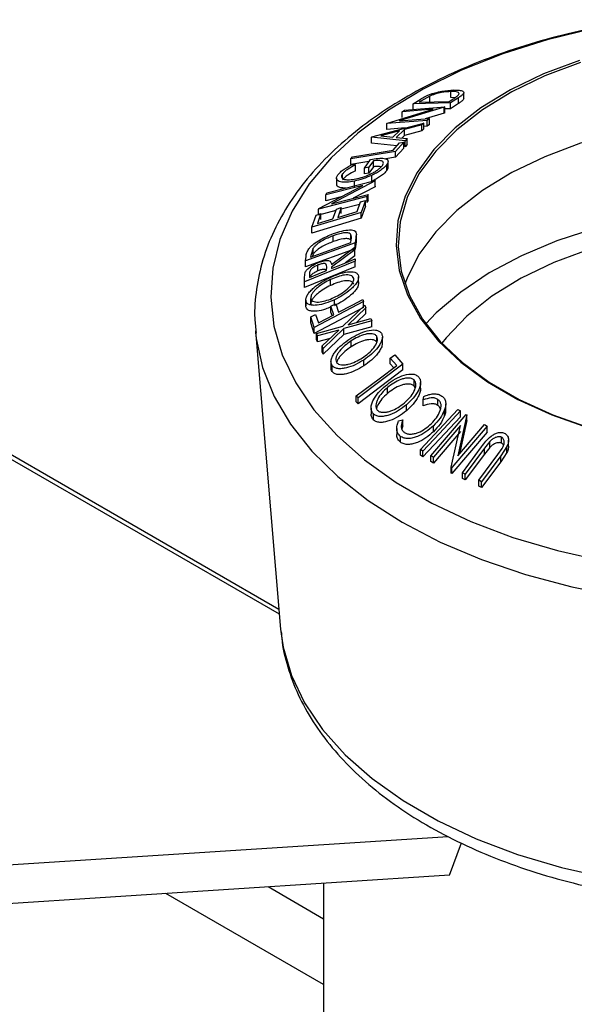
# Model space of a CAD drawing. Units: millimetres. Extents: x 5 to 292, y 5 to 205.
# Drawn here: x 249 to 251, y 166 to 169 of the extents above; entities that cross this region are included whole.
import ezdxf

# ---------------------------------------------------------------- set-up
doc = ezdxf.new("R2010")
doc.units = ezdxf.units.MM

msp = doc.modelspace()

# ---------------------------------------------------------------- linework, layer by layer
at = {"color": 7, "linetype": 'Continuous', "lineweight": 25}
for p, q in [((250.3264, 169.0991), (250.3264, 169.1195)), ((250.371, 169.0952), (250.371, 169.1156)), ((250.1958, 169.0768), (250.2138, 169.0884)), ((250.3248, 169.0802), (250.1958, 169.0768)), ((250.1958, 169.0564), (250.1958, 169.0768)), ((250.2228, 169.0865), (250.2166, 169.0825)), ((250.2166, 169.0825), (250.3209, 169.0853)), ((250.2533, 169.1038), (250.2228, 169.0865)), ((250.2533, 169.0833), (250.2533, 169.1038)), ((250.3209, 169.0853), (250.3309, 169.0918)), ((250.3524, 169.0981), (250.3248, 169.0802)), ((250.3248, 169.0598), (250.3248, 169.0802)), ((250.3524, 169.0777), (250.3248, 169.0598)), ((250.34, 169.0979), (250.3264, 169.0991)), ((250.3524, 169.0777), (250.3524, 169.0981)), ((250.1066, 169.0102), (250.2646, 169.0581)), ((250.3031, 169.065), (250.1469, 169.0178)), ((250.2646, 169.0581), (250.1579, 169.0498)), ((250.1579, 169.0498), (250.1655, 169.0556)), ((250.1579, 169.0294), (250.1579, 169.0498)), ((250.1655, 169.0556), (250.3049, 169.0663)), ((250.3031, 169.0446), (250.2378, 169.0249)), ((250.3049, 169.0663), (250.3031, 169.065)), ((250.3031, 169.0446), (250.3031, 169.065)), ((250.3049, 169.0459), (250.3031, 169.0446)), ((250.3049, 169.0459), (250.3049, 169.0663)), ((250.3248, 169.0598), (250.3049, 169.0593)), ((250.0531, 168.9627), (250.2331, 169.0105)), ((250.2443, 169.0197), (250.1049, 169.0089)), ((250.1049, 169.0089), (250.1066, 169.0102)), ((250.1049, 168.9885), (250.1049, 169.0089)), ((250.1469, 169.0178), (250.2523, 169.026)), ((250.2331, 169.0105), (250.2259, 169.0039)), ((250.2331, 168.9901), (250.2331, 169.0105)), ((250.2523, 169.026), (250.2443, 169.0197)), ((250.2443, 168.9992), (250.2443, 169.0197)), ((250.2523, 169.0056), (250.2523, 169.026)), ((250.1491, 168.9834), (250.0838, 168.9659)), ((250.1687, 168.9934), (250.1049, 168.9885)), ((250.126, 168.9616), (250.1491, 168.9834)), ((250.1664, 168.988), (250.1374, 168.9605)), ((250.2259, 169.0039), (250.1664, 168.988)), ((250.1664, 168.9676), (250.1664, 168.988)), ((250.2259, 168.9835), (250.1664, 168.9676)), ((250.2259, 168.9835), (250.2259, 169.0039)), ((250.2331, 168.9901), (250.2259, 168.9835)), ((250.2443, 168.9992), (250.2331, 168.9984)), ((250.2523, 169.0056), (250.2443, 168.9992)), ((249.7319, 167.3275), (246.907, 168.9582)), ((250.0515, 168.9612), (250.0531, 168.9627)), ((250.0515, 168.9408), (250.0515, 168.9612)), ((250.1681, 168.9491), (250.0515, 168.9612)), ((250.1395, 168.9317), (250.0515, 168.9408)), ((250.0838, 168.9659), (250.126, 168.9616)), ((250.1262, 168.9168), (250.1487, 168.942)), ((250.1637, 168.9445), (250.1353, 168.9125)), ((250.1374, 168.9605), (250.1756, 168.9565)), ((250.1487, 168.942), (250.1637, 168.9445)), ((250.1664, 168.9676), (250.1568, 168.9585)), ((250.1637, 168.9241), (250.1637, 168.9445)), ((250.1756, 168.9565), (250.1681, 168.9491)), ((250.1681, 168.9287), (250.1681, 168.9491)), ((250.1756, 168.9361), (250.1756, 168.9565)), ((250.1353, 168.9125), (249.9799, 168.887)), ((250.1637, 168.9241), (250.1353, 168.8921)), ((250.1353, 168.8921), (250.1353, 168.9125)), ((250.1756, 168.9361), (250.1681, 168.9287)), ((249.9799, 168.887), (249.9857, 168.8938)), ((249.9799, 168.8666), (249.9799, 168.887)), ((250.0431, 168.877), (249.9799, 168.8666)), ((250.0271, 168.8548), (250.0482, 168.8841)), ((250.0582, 168.8797), (250.0426, 168.858)), ((250.0582, 168.8593), (250.0582, 168.8797)), ((250.1353, 168.8921), (250.1012, 168.8865)), ((250.1092, 168.8576), (250.1092, 168.878)), ((249.9887, 168.8685), (249.9967, 168.8657)), ((249.9967, 168.8453), (249.9967, 168.8657)), ((250.0426, 168.858), (250.0271, 168.8548)), ((250.0271, 168.8344), (250.0271, 168.8548)), ((250.0426, 168.8376), (250.0271, 168.8344)), ((250.0582, 168.8593), (250.0426, 168.8376)), ((250.0426, 168.8376), (250.0426, 168.858)), ((250.1045, 168.8462), (250.1045, 168.8666)), ((249.8968, 168.7688), (250.0648, 168.8121)), ((250.064, 168.8105), (249.9134, 168.7308)), ((249.9308, 168.8193), (249.9308, 168.7989)), ((249.9514, 168.8195), (249.9514, 168.8344)), ((249.9928, 168.7892), (249.9928, 168.8096)), ((250.0528, 168.8091), (250.0528, 168.8295)), ((250.0648, 168.8121), (250.064, 168.8105)), ((250.064, 168.7901), (250.064, 168.8105)), ((250.0648, 168.7916), (250.0648, 168.8121)), ((249.8694, 168.7143), (250.0219, 168.795)), ((250.0219, 168.795), (249.8933, 168.7619)), ((249.8933, 168.7619), (249.8968, 168.7688)), ((250.064, 168.7901), (249.9886, 168.7502)), ((250.0648, 168.7916), (250.064, 168.7901)), ((250.0366, 168.756), (249.8686, 168.7127)), ((249.8933, 168.7415), (249.8933, 168.7619)), ((249.9468, 168.7553), (249.8933, 168.7415)), ((249.9134, 168.7308), (250.0403, 168.7635)), ((250.0019, 168.7039), (250.014, 168.7381)), ((250.014, 168.7381), (250.0308, 168.7431)), ((250.0308, 168.7431), (250.0161, 168.7015)), ((250.0308, 168.7227), (250.0308, 168.7431)), ((250.0403, 168.7635), (250.0366, 168.756)), ((250.0366, 168.7356), (250.0366, 168.756)), ((250.0403, 168.7431), (250.0366, 168.7356)), ((250.0403, 168.7431), (250.0403, 168.7635)), ((250.0161, 168.7015), (249.8455, 168.6504)), ((249.8686, 168.7127), (249.8694, 168.7143)), ((249.8686, 168.6949), (249.8686, 168.7127)), ((249.9284, 168.7077), (249.8686, 168.6923)), ((249.9182, 168.6789), (249.9303, 168.713)), ((249.9303, 168.713), (249.947, 168.718)), ((249.947, 168.718), (249.9349, 168.6839)), ((250.0107, 168.7289), (249.947, 168.7125)), ((249.947, 168.6976), (249.947, 168.718)), ((250.0308, 168.7227), (250.0161, 168.6811)), ((250.0161, 168.6811), (250.0161, 168.7015)), ((249.8455, 168.6504), (249.8603, 168.6923)), ((250.0161, 168.6811), (249.8455, 168.63)), ((249.8603, 168.6923), (249.8771, 168.6974)), ((249.8771, 168.6974), (249.8649, 168.6629)), ((249.8771, 168.677), (249.8771, 168.6974)), ((249.8455, 168.63), (249.8455, 168.6504)), ((249.9198, 168.6004), (249.9198, 168.6208)), ((249.9804, 168.6055), (249.9804, 168.6259)), ((249.9806, 168.5975), (249.9818, 168.6062)), ((249.9992, 168.62), (249.9958, 168.5961)), ((249.9992, 168.5996), (249.9958, 168.5757)), ((249.9992, 168.5996), (249.9992, 168.62)), ((249.9993, 168.6045), (249.9992, 168.5996)), ((249.9996, 168.6045), (249.9996, 168.6249)), ((249.9958, 168.5961), (249.8232, 168.5337)), ((249.9958, 168.5757), (249.8232, 168.5133)), ((249.841, 168.547), (249.9806, 168.5975)), ((249.85, 168.5772), (249.8417, 168.5523)), ((249.85, 168.5567), (249.85, 168.5772)), ((249.9136, 168.5208), (249.9946, 168.5807)), ((249.9946, 168.5716), (249.9137, 168.5116)), ((249.9946, 168.5807), (249.9946, 168.5716)), ((249.9946, 168.5512), (249.9946, 168.5716)), ((249.9958, 168.5757), (249.9958, 168.5961)), ((249.995, 168.5331), (249.8203, 168.4614)), ((249.8232, 168.5337), (249.8254, 168.5493)), ((249.8232, 168.5133), (249.8232, 168.5337)), ((249.8417, 168.5523), (249.841, 168.547)), ((249.85, 168.5567), (249.8475, 168.5494)), ((249.9946, 168.5512), (249.9623, 168.5273)), ((249.9949, 168.5406), (249.995, 168.5331)), ((249.995, 168.5127), (249.995, 168.5331)), ((249.995, 168.5127), (249.8203, 168.441)), ((249.8664, 168.499), (249.8664, 168.5194)), ((249.8967, 168.5003), (249.8969, 168.5134)), ((249.9137, 168.5116), (249.9137, 168.5073)), ((249.8202, 168.4764), (249.8225, 168.4942)), ((249.8203, 168.4614), (249.8202, 168.4764)), ((249.8202, 168.456), (249.8202, 168.4764)), ((249.8373, 168.4892), (249.8374, 168.476)), ((249.9104, 168.4487), (249.9104, 168.4691)), ((250.0073, 168.4576), (250.0073, 168.478)), ((249.8203, 168.441), (249.8202, 168.456)), ((249.8203, 168.441), (249.8203, 168.4614)), ((249.8246, 168.3981), (249.8246, 168.3777)), ((249.8247, 168.3745), (249.8247, 168.3949)), ((249.8417, 168.3828), (249.8417, 168.4032)), ((249.9235, 168.3826), (249.9235, 168.3989)), ((250.0216, 168.3999), (250.024, 168.3926)), ((250.024, 168.3926), (249.8537, 168.3031)), ((250.024, 168.3722), (249.8537, 168.2827)), ((249.9117, 168.3764), (249.9285, 168.3852)), ((249.9213, 168.3472), (249.9117, 168.3764)), ((249.9117, 168.356), (249.9117, 168.3764)), ((249.9285, 168.3852), (249.9381, 168.356)), ((249.9527, 168.3078), (250.0287, 168.3799)), ((250.0325, 168.3716), (249.9706, 168.3128)), ((250.024, 168.3722), (250.024, 168.3926)), ((250.0287, 168.3799), (250.0325, 168.3716)), ((250.0325, 168.3512), (250.0325, 168.3716)), ((249.8416, 168.3396), (249.8584, 168.3484)), ((249.8537, 168.3031), (249.8416, 168.3396)), ((249.8416, 168.3192), (249.8416, 168.3396)), ((249.8584, 168.3484), (249.868, 168.3192)), ((249.868, 168.3192), (249.9213, 168.3472)), ((249.9156, 168.3442), (249.9117, 168.356)), ((249.9706, 168.3128), (250.0496, 168.3343)), ((250.0325, 168.3512), (250.0007, 168.321)), ((250.0496, 168.3343), (250.0534, 168.3257)), ((250.2759, 168.3536), (250.2395, 168.3157)), ((249.6503, 168.2919), (249.7376, 167.2597)), ((249.6503, 168.2919), (249.6509, 168.2859)), ((249.8537, 168.2827), (249.8416, 168.3192)), ((249.8537, 168.2827), (249.8537, 168.3031)), ((249.8616, 168.2823), (249.9527, 168.3078)), ((249.9387, 168.2944), (249.8654, 168.2741)), ((249.8812, 168.2396), (249.9387, 168.2944)), ((249.9565, 168.2993), (249.885, 168.231)), ((250.0534, 168.3257), (249.9565, 168.2993)), ((250.0534, 168.3053), (249.9565, 168.2789)), ((249.9565, 168.2789), (249.9565, 168.2993)), ((250.0534, 168.3053), (250.0534, 168.3257)), ((249.8654, 168.2741), (249.8616, 168.2823)), ((249.8616, 168.2618), (249.8616, 168.2823)), ((249.8654, 168.2537), (249.8616, 168.2618)), ((249.8654, 168.2537), (249.8654, 168.2741)), ((249.9085, 168.2656), (249.8654, 168.2537)), ((249.9565, 168.2789), (249.885, 168.2106)), ((250.0704, 168.2523), (250.0704, 168.2727)), ((250.0895, 168.2494), (250.0895, 168.2698)), ((249.885, 168.231), (249.8812, 168.2396)), ((249.8812, 168.2192), (249.8812, 168.2396)), ((249.885, 168.2106), (249.885, 168.231)), ((249.9815, 168.2364), (249.9815, 168.2568)), ((249.885, 168.2106), (249.8812, 168.2192)), ((250.0248, 168.1701), (250.0248, 168.1905)), ((250.1169, 168.1974), (250.1319, 168.2087)), ((250.1394, 168.1722), (250.1169, 168.1974)), ((250.1169, 168.177), (250.1169, 168.1974)), ((250.1319, 168.2087), (250.1603, 168.1768)), ((249.9116, 168.1854), (249.9116, 168.165)), ((249.9152, 168.1513), (249.9152, 168.1717)), ((250.1603, 168.1768), (250.0052, 168.0597)), ((250.1603, 168.1564), (250.0052, 168.0393)), ((250.1286, 168.164), (250.1169, 168.177)), ((250.1603, 168.1564), (250.1603, 168.1768)), ((250.199, 168.1013), (250.199, 168.1218)), ((250.1069, 168.0747), (250.1069, 168.0951)), ((250.2029, 168.0952), (250.199, 168.1013)), ((250.2216, 168.0928), (250.2216, 168.1132)), ((250.0052, 168.0597), (249.9993, 168.0664)), ((249.9993, 168.046), (249.9993, 168.0664)), ((250.0052, 168.0393), (250.0052, 168.0597)), ((250.231, 168.0524), (250.2328, 168.0648)), ((250.2817, 168.0335), (250.2817, 168.0539)), ((250.0052, 168.0393), (249.9993, 168.046)), ((250.0503, 168.0242), (250.0503, 168.0038)), ((250.1726, 168.015), (250.1726, 168.0355)), ((250.2209, 167.8814), (250.3503, 168.0199)), ((250.231, 168.032), (250.231, 168.0524)), ((250.3087, 168.0186), (250.3087, 168.039)), ((250.3503, 168.0199), (250.359, 168.0144)), ((250.0591, 167.9828), (250.0591, 168.0032)), ((250.2574, 167.8596), (250.3791, 168.0024)), ((250.3045, 167.9978), (250.3045, 168.0182)), ((250.3812, 168.0013), (250.35, 167.8591)), ((250.359, 167.9939), (250.359, 168.0144)), ((250.3791, 168.0024), (250.3812, 168.0013)), ((250.3812, 167.9809), (250.3812, 168.0013)), ((250.1389, 167.9532), (250.1389, 167.9328)), ((250.1455, 167.9797), (250.1601, 167.9833)), ((250.1601, 167.9629), (250.1568, 167.9527)), ((250.1601, 167.9629), (250.1601, 167.9833)), ((250.2661, 167.9427), (250.2661, 167.9631)), ((250.3597, 167.964), (250.2665, 167.8546)), ((250.3278, 167.8199), (250.3597, 167.964)), ((250.4515, 167.9616), (250.3298, 167.8187)), ((250.35, 167.8591), (250.442, 167.9671)), ((250.3812, 167.9809), (250.356, 167.8662)), ((250.442, 167.9671), (250.4515, 167.9616)), ((250.4515, 167.9412), (250.4515, 167.9616)), ((250.152, 167.906), (250.152, 167.9264)), ((250.3597, 167.9436), (250.2665, 167.8342)), ((250.4515, 167.9412), (250.3298, 167.7983)), ((250.501, 167.9031), (250.501, 167.9235)), ((250.3662, 167.8008), (250.4324, 167.8903)), ((250.4425, 167.8857), (250.3762, 167.7962)), ((250.4606, 167.9084), (250.4425, 167.8857)), ((250.4606, 167.888), (250.4425, 167.8653)), ((250.4425, 167.8653), (250.4425, 167.8857)), ((250.4606, 167.888), (250.4606, 167.9084)), ((250.4888, 167.8638), (250.5031, 167.8839)), ((250.5201, 167.8911), (250.4989, 167.859)), ((250.5201, 167.8707), (250.5201, 167.8911)), ((250.5259, 167.8927), (250.5259, 167.9131)), ((250.2295, 167.8758), (250.2209, 167.8814)), ((250.2209, 167.861), (250.2209, 167.8814)), ((250.2295, 167.8554), (250.2209, 167.861)), ((250.2295, 167.8554), (250.2295, 167.8758)), ((250.2665, 167.8546), (250.2574, 167.8596)), ((250.2574, 167.8392), (250.2574, 167.8596)), ((250.2665, 167.8342), (250.2665, 167.8546)), ((250.4425, 167.8653), (250.3762, 167.7758)), ((250.4226, 167.7744), (250.4888, 167.8638)), ((250.4989, 167.859), (250.4326, 167.7695)), ((250.5201, 167.8707), (250.4989, 167.8385)), ((250.4989, 167.8385), (250.4989, 167.859)), ((250.2665, 167.8342), (250.2574, 167.8392)), ((250.3298, 167.8187), (250.3278, 167.8199)), ((250.3278, 167.7995), (250.3278, 167.8199)), ((250.3298, 167.7983), (250.3298, 167.8187)), ((250.4989, 167.8385), (250.4326, 167.7491)), ((250.3298, 167.7983), (250.3278, 167.7995)), ((250.3762, 167.7962), (250.3662, 167.8008)), ((250.3662, 167.7804), (250.3662, 167.8008)), ((250.3762, 167.7758), (250.3762, 167.7962)), ((250.3762, 167.7758), (250.3662, 167.7804)), ((250.4326, 167.7695), (250.4226, 167.7744)), ((250.4226, 167.7539), (250.4226, 167.7744)), ((250.4326, 167.7491), (250.4226, 167.7539)), ((250.4326, 167.7491), (250.4326, 167.7695)), ((249.7376, 167.2597), (249.7384, 167.2514)), ((250.3167, 166.5412), (248.7112, 166.4372)), ((250.3213, 166.4081), (250.3633, 166.5196)), ((250.3213, 166.4081), (248.6596, 166.3004)), ((249.8862, 166.3799), (249.8862, 164.8941))]:
    msp.add_line(p, q, dxfattribs=at)
at = {"color": 8, "linetype": 'Continuous', "lineweight": 25}
for p, q in [((249.7333, 167.3111), (246.8457, 168.9781)), ((249.8862, 166.2565), (249.694, 166.3674)), ((249.8862, 166.0298), (249.341, 166.3445))]:
    msp.add_line(p, q, dxfattribs=at)
at = {"color": 8, "linetype": 'Continuous', "lineweight": 25, "flags": 128}
for points in [[(250.8194, 169.3374), (250.659, 169.2985), (250.5063, 169.2502), (250.3631, 169.1931), (250.2308, 169.1279), (250.1108, 169.0551), (250.0044, 168.9756), (249.9128, 168.8902), (249.8368, 168.7998), (249.7774, 168.7053), (249.7351, 168.6079), (249.7103, 168.5084), (249.7034, 168.4081), (249.7144, 168.3078), (249.7433, 168.2087), (249.7896, 168.1119), (249.8529, 168.0183), (249.9326, 167.9289), (250.0277, 167.8448), (250.1373, 167.7668), (250.2603, 167.6957), (250.3952, 167.6322), (250.5408, 167.5771), (250.6953, 167.531), (250.8573, 167.4942)], [(249.6509, 168.2859), (249.6532, 168.2655), (249.6753, 168.1642), (249.7151, 168.0648), (249.7722, 167.9682), (249.8458, 167.8754), (249.9354, 167.7874), (250.0399, 167.705), (250.1583, 167.6292), (250.2893, 167.5607), (250.4317, 167.5002), (250.584, 167.4484), (250.7446, 167.4057), (250.9119, 167.3725)], [(249.7384, 167.2514), (249.7466, 167.1966), (249.7749, 167.0995), (249.8203, 167.0045), (249.8824, 166.9127), (249.9605, 166.8251), (250.0538, 166.7425), (250.1614, 166.666), (250.282, 166.5962), (250.4143, 166.534), (250.5571, 166.48), (250.7087, 166.4347), (250.8676, 166.3987)]]:
    msp.add_lwpolyline(points, dxfattribs=at)
at = {"color": 7, "linetype": 'Continuous', "lineweight": 25, "flags": 128}
for points in [[(250.7715, 169.2272), (250.6467, 169.1803), (250.5323, 169.1252), (250.4301, 169.0626), (250.3413, 168.9936), (250.2673, 168.9189), (250.2092, 168.8398), (250.1677, 168.7572), (250.1433, 168.6724), (250.1366, 168.5865), (250.1474, 168.5007), (250.1758, 168.4163), (250.2213, 168.3344), (250.2832, 168.2562), (250.3607, 168.1827), (250.4527, 168.1151), (250.558, 168.0543), (250.6749, 168.001), (250.802, 167.9561)], [(250.7751, 169.2199), (250.651, 169.1733), (250.5373, 169.1185), (250.4356, 169.0563), (250.3474, 168.9876), (250.2738, 168.9134), (250.216, 168.8347), (250.1747, 168.7526), (250.1505, 168.6683), (250.1438, 168.5829), (250.1546, 168.4976), (250.1828, 168.4137), (250.228, 168.3322), (250.2896, 168.2545), (250.3667, 168.1815), (250.4582, 168.1142), (250.5628, 168.0537), (250.6791, 168.0008), (250.8054, 167.9561)], [(252.2784, 168.8234), (252.1678, 168.8802), (252.0463, 168.9291), (251.9156, 168.9693), (251.7776, 169.0004), (251.6342, 169.0218), (251.4875, 169.0332), (251.3394, 169.0346), (251.192, 169.0258), (251.0476, 169.007), (250.9079, 168.9785), (250.7751, 168.9407), (250.651, 168.8941), (250.5373, 168.8393), (250.4356, 168.7771), (250.3474, 168.7085), (250.2738, 168.6343), (250.216, 168.5555), (250.1747, 168.4734), (250.1673, 168.4532)], [(249.9857, 168.8938), (250.0644, 168.9067), (250.1262, 168.9168)], [(249.9349, 168.6839), (249.9724, 168.6951), (250.0019, 168.7039)], [(252.5478, 168.3157), (252.5274, 168.3376), (252.4459, 168.4111), (252.3501, 168.4787), (252.2414, 168.5393), (252.1213, 168.5923), (251.9913, 168.6368), (251.8532, 168.6724), (251.709, 168.6984), (251.5604, 168.7147), (251.4096, 168.7208), (251.2586, 168.7168), (251.1094, 168.7027), (250.9641, 168.6787), (250.8245, 168.6451), (250.6927, 168.6024), (250.5703, 168.5511), (250.4591, 168.492), (250.3605, 168.4259), (250.2759, 168.3536)], [(249.8649, 168.6629), (249.8948, 168.6718), (249.9182, 168.6789)], [(252.4925, 168.2488), (252.4578, 168.2906), (252.3815, 168.3637), (252.2903, 168.4308), (252.1855, 168.4909), (252.0687, 168.5431), (251.9417, 168.5867), (251.8063, 168.6209), (251.6647, 168.6452), (251.519, 168.6593), (251.3714, 168.663), (251.2242, 168.6562), (251.0795, 168.639), (250.9395, 168.6116), (250.8065, 168.5745), (250.6823, 168.5283), (250.5689, 168.4736), (250.4681, 168.4113), (250.3812, 168.3423), (250.3097, 168.2676), (250.2949, 168.2488)], [(249.9137, 168.5073), (249.9592, 168.526), (249.9949, 168.5406)], [(249.8374, 168.476), (249.8706, 168.4896), (249.8967, 168.5003)], [(249.9381, 168.356), (249.9849, 168.3806), (250.0216, 168.3999)], [(249.9993, 168.0664), (250.0778, 168.1256), (250.1394, 168.1722)], [(250.359, 168.0144), (250.2865, 167.9368), (250.2295, 167.8758)], [(250.359, 167.9939), (250.2865, 167.9164), (250.2295, 167.8554)]]:
    msp.add_lwpolyline(points, dxfattribs=at)
at = {"color": 7, "linetype": 'Continuous', "lineweight": 25}
for points, knots in [([(250.9869, 169.3681), (250.9341, 169.3598), (250.8278, 169.3429), (250.674, 169.3063), (250.5254, 169.2614), (250.3846, 169.208), (250.2525, 169.1467), (250.1306, 169.0776), (250.02, 169.0015), (249.9218, 168.9187), (249.8371, 168.83), (249.767, 168.7363), (249.7124, 168.6386), (249.6736, 168.5381), (249.6521, 168.4363), (249.645, 168.3515), (249.651, 168.3016), (249.6529, 168.2854)], [0, 0, 0, 0, 0.068501, 0.138088, 0.207763, 0.277545, 0.347447, 0.417469, 0.487588, 0.557722, 0.627715, 0.69735, 0.766364, 0.834532, 0.901776, 0.96825, 1, 1, 1, 1]), ([(250.2467, 169.1066), (250.2508, 169.1082), (250.259, 169.1113), (250.2756, 169.1165), (250.3038, 169.123), (250.3225, 169.1241), (250.335, 169.1249)], [0, 0, 0, 0, 0.125118, 0.249897, 0.500276, 1, 1, 1, 1]), ([(250.3264, 169.1195), (250.3161, 169.1189), (250.3006, 169.1179), (250.2772, 169.1123), (250.2633, 169.1079), (250.2567, 169.1051), (250.2533, 169.1038)], [0, 0, 0, 0, 0.4989354, 0.7489191, 0.8746962, 1, 1, 1, 1]), ([(250.3526, 169.1077), (250.3533, 169.1089), (250.3548, 169.1113), (250.3543, 169.1149), (250.3478, 169.1193), (250.3349, 169.1194), (250.3264, 169.1195)], [0, 0, 0, 0, 0.126004, 0.251732, 0.501557, 1, 1, 1, 1]), ([(250.335, 169.1249), (250.3419, 169.1248), (250.3557, 169.1248), (250.3673, 169.1216), (250.3716, 169.117), (250.3704, 169.1119), (250.363, 169.1052), (250.3559, 169.1005), (250.3524, 169.0981)], [0, 0, 0, 0, 0.250047, 0.498559, 0.624544, 0.748897, 0.873522, 1, 1, 1, 1]), ([(250.2138, 169.0884), (250.2186, 169.0916), (250.2284, 169.0978), (250.2406, 169.1037), (250.2467, 169.1066)], [0, 0, 0, 0, 0.502248, 1, 1, 1, 1]), ([(250.3309, 169.0918), (250.3352, 169.0946), (250.3437, 169.1), (250.3496, 169.1051), (250.3526, 169.1077)], [0, 0, 0, 0, 0.501971, 1, 1, 1, 1]), ([(250.3707, 169.0953), (250.3705, 169.094), (250.3701, 169.091), (250.3629, 169.0847), (250.3559, 169.08), (250.3524, 169.0777)], [0, 0, 0, 0, 0.2842, 0.642765, 1, 1, 1, 1]), ([(250.0482, 168.8841), (250.0571, 168.8857), (250.0747, 168.8888), (250.0934, 168.889), (250.1043, 168.8861), (250.1093, 168.8818), (250.1094, 168.8751), (250.1062, 168.8694), (250.1045, 168.8666)], [0, 0, 0, 0, 0.250776, 0.499197, 0.624517, 0.749551, 0.874333, 1, 1, 1, 1]), ([(250.0894, 168.8636), (250.0905, 168.8655), (250.0928, 168.8693), (250.0931, 168.8739), (250.0909, 168.8773), (250.0853, 168.8803), (250.0747, 168.8817), (250.0637, 168.8804), (250.0582, 168.8797)], [0, 0, 0, 0, 0.125329, 0.250171, 0.375225, 0.500499, 0.74969, 1, 1, 1, 1]), ([(249.9354, 168.8309), (249.9381, 168.8342), (249.9436, 168.8409), (249.9615, 168.8545), (249.9778, 168.8629), (249.9887, 168.8685)], [0, 0, 0, 0, 0.2503, 0.500361, 1, 1, 1, 1]), ([(249.9967, 168.8657), (249.9877, 168.861), (249.9741, 168.854), (249.9589, 168.8428), (249.9539, 168.8372), (249.9514, 168.8344)], [0, 0, 0, 0, 0.498613, 0.749836, 1, 1, 1, 1]), ([(249.9967, 168.8453), (249.9876, 168.8406), (249.974, 168.8336), (249.9589, 168.8223), (249.9539, 168.8167), (249.9514, 168.814)], [0, 0, 0, 0, 0.501302, 0.751503, 1, 1, 1, 1]), ([(249.9975, 168.817), (250.0056, 168.819), (250.0218, 168.823), (250.0436, 168.8316), (250.0605, 168.8403), (250.0723, 168.8477), (250.0827, 168.8558), (250.0871, 168.861), (250.0894, 168.8636)], [0, 0, 0, 0, 0.250498, 0.498914, 0.624717, 0.750579, 0.87518, 1, 1, 1, 1]), ([(250.1045, 168.8666), (250.1019, 168.8633), (250.0967, 168.8568), (250.0838, 168.8466), (250.0688, 168.8373), (250.0581, 168.8321), (250.0528, 168.8295)], [0, 0, 0, 0, 0.250377, 0.499984, 0.749428, 1, 1, 1, 1]), ([(250.1045, 168.8462), (250.1019, 168.8429), (250.0967, 168.8364), (250.0838, 168.8262), (250.0688, 168.8169), (250.0581, 168.8117), (250.0528, 168.8091)], [0, 0, 0, 0, 0.2503771, 0.4999842, 0.7494278, 1, 1, 1, 1]), ([(250.0852, 168.8591), (250.0818, 168.8599), (250.0744, 168.8614), (250.0638, 168.86), (250.0582, 168.8593)], [0, 0, 0, 0, 0.473096, 1, 1, 1, 1]), ([(250.1085, 168.8576), (250.1087, 168.8566), (250.1091, 168.8534), (250.1063, 168.8491), (250.1045, 168.8462)], [0, 0, 0, 0, 0.331554, 1, 1, 1, 1]), ([(249.9928, 168.8096), (249.9836, 168.808), (249.9653, 168.805), (249.9466, 168.806), (249.9359, 168.8099), (249.9309, 168.8148), (249.9303, 168.822), (249.9337, 168.8279), (249.9354, 168.8309)], [0, 0, 0, 0, 0.250134, 0.49824, 0.623668, 0.749164, 0.874339, 1, 1, 1, 1]), ([(249.9514, 168.8344), (249.9501, 168.832), (249.9476, 168.8273), (249.9486, 168.8219), (249.9523, 168.8178), (249.9606, 168.8144), (249.9755, 168.8134), (249.9902, 168.8158), (249.9975, 168.817)], [0, 0, 0, 0, 0.1242, 0.248644, 0.374962, 0.501187, 0.749476, 1, 1, 1, 1]), ([(250.0528, 168.8295), (250.0424, 168.8251), (250.0217, 168.8163), (250.0024, 168.8118), (249.9928, 168.8096)], [0, 0, 0, 0, 0.499678, 1, 1, 1, 1]), ([(249.9626, 168.7857), (249.956, 168.7857), (249.9455, 168.7857), (249.936, 168.7896), (249.9312, 168.7936), (249.9313, 168.7975), (249.9314, 168.7989)], [0, 0, 0, 0, 0.393998, 0.629017, 0.864176, 1, 1, 1, 1]), ([(249.9207, 168.628), (249.9304, 168.6313), (249.9498, 168.6377), (249.9726, 168.6412), (249.988, 168.6404), (249.9967, 168.6368), (249.9999, 168.6293), (249.9995, 168.6231), (249.9992, 168.62)], [0, 0, 0, 0, 0.250441, 0.499241, 0.625495, 0.74979, 0.873895, 1, 1, 1, 1]), ([(249.8351, 168.5758), (249.8375, 168.5786), (249.8425, 168.5844), (249.8552, 168.5952), (249.8811, 168.6123), (249.9049, 168.6218), (249.9207, 168.628)], [0, 0, 0, 0, 0.125175, 0.249828, 0.500684, 1, 1, 1, 1]), ([(249.9198, 168.6208), (249.9068, 168.6156), (249.8871, 168.6078), (249.8659, 168.5935), (249.8557, 168.5843), (249.8519, 168.5795), (249.85, 168.5772)], [0, 0, 0, 0, 0.49892, 0.748921, 0.874702, 1, 1, 1, 1]), ([(249.9198, 168.6004), (249.9068, 168.5952), (249.8871, 168.5874), (249.8659, 168.573), (249.8557, 168.5639), (249.8519, 168.5591), (249.85, 168.5567)], [0, 0, 0, 0, 0.49892, 0.748921, 0.874702, 1, 1, 1, 1]), ([(249.9804, 168.6259), (249.9791, 168.627), (249.9765, 168.6293), (249.9683, 168.6313), (249.9501, 168.6306), (249.9319, 168.6247), (249.9198, 168.6208)], [0, 0, 0, 0, 0.125301, 0.250449, 0.500437, 1, 1, 1, 1]), ([(249.9804, 168.6055), (249.9791, 168.6066), (249.9765, 168.6088), (249.9683, 168.6109), (249.9501, 168.6102), (249.9319, 168.6043), (249.9198, 168.6004)], [0, 0, 0, 0, 0.1253009, 0.2504487, 0.5004365, 1, 1, 1, 1]), ([(249.9818, 168.6062), (249.9823, 168.6098), (249.9834, 168.6171), (249.9814, 168.623), (249.9804, 168.6259)], [0, 0, 0, 0, 0.501716, 1, 1, 1, 1]), ([(249.8254, 168.5493), (249.826, 168.5535), (249.8272, 168.5619), (249.8325, 168.5711), (249.8351, 168.5758)], [0, 0, 0, 0, 0.5020441, 1, 1, 1, 1]), ([(249.8664, 168.5271), (249.8723, 168.5292), (249.8839, 168.5336), (249.8979, 168.5358), (249.9063, 168.5341), (249.9121, 168.5298), (249.913, 168.5244), (249.9136, 168.5208)], [0, 0, 0, 0, 0.251126, 0.499016, 0.622806, 0.746829, 1, 1, 1, 1]), ([(249.8225, 168.4942), (249.8234, 168.4959), (249.8251, 168.4992), (249.831, 168.5059), (249.8404, 168.5136), (249.8532, 168.5213), (249.862, 168.5251), (249.8664, 168.5271)], [0, 0, 0, 0, 0.125061, 0.249972, 0.499735, 0.749521, 1, 1, 1, 1]), ([(249.8664, 168.5194), (249.8625, 168.5176), (249.8566, 168.5149), (249.8493, 168.5101), (249.8442, 168.5061), (249.8401, 168.5016), (249.8374, 168.4956), (249.8373, 168.4918), (249.8373, 168.4892)], [0, 0, 0, 0, 0.248806, 0.373847, 0.499091, 0.624209, 0.749169, 1, 1, 1, 1]), ([(249.8664, 168.499), (249.8625, 168.4972), (249.8566, 168.4945), (249.8493, 168.4897), (249.8442, 168.4857), (249.8402, 168.4812), (249.8384, 168.4779), (249.8383, 168.4765), (249.8382, 168.4763)], [0, 0, 0, 0, 0.325983, 0.489809, 0.653902, 0.81783, 0.981551, 1, 1, 1, 1]), ([(249.8969, 168.5134), (249.8967, 168.5159), (249.8965, 168.5198), (249.8935, 168.5235), (249.8894, 168.5246), (249.8842, 168.5244), (249.8766, 168.5231), (249.8705, 168.5209), (249.8664, 168.5194)], [0, 0, 0, 0, 0.250721, 0.375968, 0.500965, 0.620152, 0.750135, 1, 1, 1, 1]), ([(249.8956, 168.4999), (249.8956, 168.5), (249.8953, 168.5013), (249.8934, 168.503), (249.8894, 168.5042), (249.8842, 168.504), (249.8766, 168.5027), (249.8705, 168.5005), (249.8664, 168.499)], [0, 0, 0, 0, 0.0132165, 0.178164, 0.3427819, 0.4997484, 0.6709337, 1, 1, 1, 1]), ([(249.9091, 168.4765), (249.9192, 168.4808), (249.9394, 168.4894), (249.969, 168.4963), (249.9915, 168.4965), (250.0037, 168.4899), (250.006, 168.484), (250.0072, 168.481)], [0, 0, 0, 0, 0.250519, 0.498972, 0.749069, 0.874266, 1, 1, 1, 1]), ([(249.8247, 168.3949), (249.8247, 168.3984), (249.8247, 168.4054), (249.8304, 168.4176), (249.8401, 168.4295), (249.8558, 168.4444), (249.879, 168.4612), (249.899, 168.4714), (249.9091, 168.4765)], [0, 0, 0, 0, 0.125267, 0.249664, 0.374897, 0.500612, 0.749184, 1, 1, 1, 1]), ([(249.9104, 168.4691), (249.9024, 168.465), (249.8863, 168.4568), (249.8675, 168.4434), (249.8549, 168.4313), (249.8474, 168.4217), (249.842, 168.4119), (249.8418, 168.4061), (249.8417, 168.4032)], [0, 0, 0, 0, 0.2499794, 0.4991031, 0.6244437, 0.7495785, 0.8750422, 1, 1, 1, 1]), ([(249.9903, 168.4729), (249.9893, 168.4753), (249.9872, 168.48), (249.9795, 168.4838), (249.9699, 168.4854), (249.9552, 168.4846), (249.9349, 168.4796), (249.9186, 168.4726), (249.9104, 168.4691)], [0, 0, 0, 0, 0.126073, 0.251721, 0.376531, 0.502073, 0.751541, 1, 1, 1, 1]), ([(249.9903, 168.4525), (249.9893, 168.4548), (249.9872, 168.4596), (249.9795, 168.4634), (249.9699, 168.465), (249.9552, 168.4642), (249.9349, 168.4592), (249.9186, 168.4522), (249.9104, 168.4487)], [0, 0, 0, 0, 0.126073, 0.251721, 0.376531, 0.502073, 0.751541, 1, 1, 1, 1]), ([(249.9221, 168.4068), (249.9302, 168.4109), (249.9462, 168.4191), (249.9682, 168.4353), (249.9835, 168.4511), (249.9902, 168.4643), (249.9903, 168.47), (249.9903, 168.4729)], [0, 0, 0, 0, 0.250712, 0.499895, 0.749666, 0.874756, 1, 1, 1, 1]), ([(250.0072, 168.481), (250.0072, 168.4775), (250.0071, 168.4705), (250.0012, 168.4582), (249.9916, 168.4462), (249.9761, 168.4312), (249.9533, 168.4142), (249.9335, 168.404), (249.9235, 168.3989)], [0, 0, 0, 0, 0.125312, 0.2499848, 0.375356, 0.5008378, 0.7492752, 1, 1, 1, 1]), ([(249.9104, 168.4487), (249.9024, 168.4446), (249.8863, 168.4364), (249.8675, 168.423), (249.8549, 168.4109), (249.8474, 168.4013), (249.842, 168.3915), (249.8418, 168.3857), (249.8417, 168.3828)], [0, 0, 0, 0, 0.2499794, 0.4991031, 0.6244437, 0.7495785, 0.8750422, 1, 1, 1, 1]), ([(250.0072, 168.4606), (250.0072, 168.4571), (250.0071, 168.4501), (250.0012, 168.4378), (249.9915, 168.4258), (249.976, 168.4107), (249.9532, 168.3937), (249.9334, 168.3836), (249.9235, 168.3785)], [0, 0, 0, 0, 0.125328, 0.250177, 0.37546, 0.501042, 0.750889, 1, 1, 1, 1]), ([(249.9235, 168.3989), (249.9134, 168.3946), (249.8933, 168.3861), (249.8683, 168.3804), (249.8501, 168.3794), (249.8379, 168.3812), (249.8283, 168.386), (249.8259, 168.3919), (249.8247, 168.3949)], [0, 0, 0, 0, 0.249587, 0.497754, 0.623331, 0.748597, 0.874005, 1, 1, 1, 1]), ([(249.8417, 168.4032), (249.8427, 168.4009), (249.8447, 168.3961), (249.8527, 168.3924), (249.8625, 168.3909), (249.8773, 168.3916), (249.8976, 168.3963), (249.914, 168.4033), (249.9221, 168.4068)], [0, 0, 0, 0, 0.125654, 0.251107, 0.376162, 0.501628, 0.751215, 1, 1, 1, 1]), ([(249.9117, 168.3739), (249.9055, 168.3713), (249.8893, 168.3645), (249.8682, 168.36), (249.8499, 168.359), (249.8378, 168.3608), (249.8283, 168.3656), (249.8259, 168.3716), (249.8247, 168.3745)], [0, 0, 0, 0, 0.168984, 0.445224, 0.58423, 0.722879, 0.861542, 1, 1, 1, 1]), ([(249.9769, 168.2639), (249.9866, 168.2697), (250.0059, 168.2812), (250.0368, 168.2924), (250.0621, 168.2959), (250.0785, 168.2913), (250.0836, 168.2859), (250.0861, 168.2833)], [0, 0, 0, 0, 0.250668, 0.499176, 0.749288, 0.874335, 1, 1, 1, 1]), ([(249.9152, 168.1717), (249.9137, 168.1751), (249.9108, 168.1819), (249.9123, 168.1945), (249.9184, 168.2075), (249.9298, 168.2245), (249.9491, 168.2444), (249.9676, 168.2574), (249.9769, 168.2639)], [0, 0, 0, 0, 0.125519, 0.250014, 0.37527, 0.501043, 0.749512, 1, 1, 1, 1]), ([(250.0704, 168.2727), (250.0683, 168.2749), (250.0641, 168.2792), (250.0538, 168.2817), (250.0424, 168.2818), (250.026, 168.2789), (250.005, 168.2708), (249.9893, 168.2615), (249.9815, 168.2568)], [0, 0, 0, 0, 0.126055, 0.25169, 0.3764, 0.50195, 0.751439, 1, 1, 1, 1]), ([(250.0704, 168.2523), (250.0683, 168.2545), (250.0641, 168.2588), (250.0538, 168.2613), (250.0424, 168.2614), (250.026, 168.2584), (250.005, 168.2504), (249.9893, 168.2411), (249.9815, 168.2364)], [0, 0, 0, 0, 0.126055, 0.25169, 0.3764, 0.50195, 0.751439, 1, 1, 1, 1]), ([(250.0202, 168.198), (250.0276, 168.2033), (250.0424, 168.2137), (250.0608, 168.2329), (250.0715, 168.2506), (250.0737, 168.2645), (250.0715, 168.27), (250.0704, 168.2727)], [0, 0, 0, 0, 0.250683, 0.499891, 0.749672, 0.874748, 1, 1, 1, 1]), ([(250.0861, 168.2833), (250.0875, 168.2798), (250.0903, 168.2731), (250.0887, 168.2603), (250.0826, 168.2471), (250.0713, 168.2301), (250.0523, 168.21), (250.034, 168.197), (250.0248, 168.1905)], [0, 0, 0, 0, 0.125238, 0.24986, 0.375193, 0.500778, 0.749395, 1, 1, 1, 1]), ([(249.9815, 168.2568), (249.9741, 168.2516), (249.9592, 168.2411), (249.9435, 168.2252), (249.9343, 168.2115), (249.9297, 168.2011), (249.9277, 168.1907), (249.9298, 168.1851), (249.9309, 168.1823)], [0, 0, 0, 0, 0.249937, 0.499052, 0.624415, 0.749536, 0.875024, 1, 1, 1, 1]), ([(249.9815, 168.2364), (249.9741, 168.2312), (249.9592, 168.2207), (249.9436, 168.2048), (249.9345, 168.1917), (249.932, 168.1853), (249.9309, 168.1824)], [0, 0, 0, 0, 0.342881, 0.684633, 0.856615, 1, 1, 1, 1]), ([(250.089, 168.2495), (250.0889, 168.2463), (250.0886, 168.239), (250.0825, 168.2267), (250.0713, 168.2096), (250.0523, 168.1895), (250.034, 168.1766), (250.0248, 168.1701)], [0, 0, 0, 0, 0.114894, 0.262812, 0.411052, 0.705959, 1, 1, 1, 1]), ([(250.0248, 168.1905), (250.0151, 168.1848), (249.9959, 168.1734), (249.97, 168.164), (249.9498, 168.1604), (249.9354, 168.1603), (249.9228, 168.1636), (249.9177, 168.169), (249.9152, 168.1717)], [0, 0, 0, 0, 0.24975, 0.497901, 0.623505, 0.748873, 0.874203, 1, 1, 1, 1]), ([(249.9309, 168.1823), (249.933, 168.1802), (249.9373, 168.176), (249.9478, 168.1736), (249.9593, 168.1735), (249.9757, 168.1763), (249.9967, 168.1842), (250.0124, 168.1934), (250.0202, 168.198)], [0, 0, 0, 0, 0.12601, 0.251591, 0.376141, 0.501653, 0.751236, 1, 1, 1, 1]), ([(249.9152, 168.1513), (249.9134, 168.1546), (249.9112, 168.1587), (249.912, 168.1639), (249.9121, 168.165)], [0, 0, 0, 0, 0.79844, 1, 1, 1, 1]), ([(250.0248, 168.1701), (250.0151, 168.1644), (249.9958, 168.153), (249.9699, 168.1436), (249.9497, 168.14), (249.9353, 168.1399), (249.9228, 168.1433), (249.9177, 168.1486), (249.9152, 168.1513)], [0, 0, 0, 0, 0.2501696, 0.4993419, 0.6247413, 0.7499234, 0.8750124, 1, 1, 1, 1]), ([(250.0999, 168.1013), (250.1088, 168.1082), (250.1265, 168.122), (250.1569, 168.1368), (250.1834, 168.1434), (250.2027, 168.141), (250.2096, 168.1364), (250.2131, 168.134)], [0, 0, 0, 0, 0.250745, 0.499342, 0.749558, 0.874602, 1, 1, 1, 1]), ([(250.199, 168.1218), (250.1961, 168.1236), (250.1903, 168.1273), (250.1784, 168.1284), (250.1659, 168.1271), (250.149, 168.1222), (250.1284, 168.1117), (250.1141, 168.1006), (250.1069, 168.0951)], [0, 0, 0, 0, 0.126074, 0.251736, 0.376593, 0.502153, 0.751563, 1, 1, 1, 1]), ([(250.1655, 168.0422), (250.1721, 168.0483), (250.1852, 168.0604), (250.1997, 168.0815), (250.2065, 168.1002), (250.205, 168.1141), (250.201, 168.1192), (250.199, 168.1218)], [0, 0, 0, 0, 0.250688, 0.499892, 0.749668, 0.87476, 1, 1, 1, 1]), ([(250.2131, 168.134), (250.2156, 168.1309), (250.2206, 168.1246), (250.2223, 168.1117), (250.2194, 168.0981), (250.2118, 168.08), (250.197, 168.058), (250.1808, 168.043), (250.1726, 168.0355)], [0, 0, 0, 0, 0.125444, 0.250234, 0.375631, 0.501089, 0.749499, 1, 1, 1, 1]), ([(250.0591, 168.0032), (250.0566, 168.0064), (250.0515, 168.0127), (250.0495, 168.0253), (250.0524, 168.0388), (250.06, 168.0568), (250.0753, 168.0788), (250.0916, 168.0938), (250.0999, 168.1013)], [0, 0, 0, 0, 0.125412, 0.249919, 0.375159, 0.50077, 0.749256, 1, 1, 1, 1]), ([(250.1069, 168.0951), (250.1004, 168.089), (250.0872, 168.0769), (250.0747, 168.0593), (250.0686, 168.0448), (250.0666, 168.0339), (250.0673, 168.0235), (250.0712, 168.0183), (250.0732, 168.0157)], [0, 0, 0, 0, 0.249833, 0.499002, 0.624389, 0.749487, 0.875, 1, 1, 1, 1]), ([(250.199, 168.1013), (250.1961, 168.1032), (250.1903, 168.1069), (250.1784, 168.108), (250.1659, 168.1067), (250.149, 168.1018), (250.1284, 168.0913), (250.1141, 168.0802), (250.1069, 168.0747)], [0, 0, 0, 0, 0.126074, 0.251736, 0.376593, 0.502153, 0.751563, 1, 1, 1, 1]), ([(250.2213, 168.0928), (250.2214, 168.0923), (250.2222, 168.0879), (250.2192, 168.0778), (250.2122, 168.0598), (250.1968, 168.0375), (250.1807, 168.0225), (250.1726, 168.015)], [0, 0, 0, 0, 0.020853, 0.175671, 0.348497, 0.674761, 1, 1, 1, 1]), ([(250.1069, 168.0747), (250.1003, 168.0686), (250.0871, 168.0565), (250.075, 168.0389), (250.0695, 168.0275), (250.0688, 168.0234), (250.0688, 168.0229)], [0, 0, 0, 0, 0.3898826, 0.7787284, 0.9744042, 1, 1, 1, 1]), ([(250.2817, 168.0539), (250.2783, 168.0558), (250.2716, 168.0595), (250.2538, 168.0603), (250.2401, 168.0555), (250.231, 168.0524)], [0, 0, 0, 0, 0.250122, 0.500672, 1, 1, 1, 1]), ([(250.2328, 168.0648), (250.2384, 168.067), (250.2494, 168.0713), (250.2664, 168.0743), (250.2826, 168.0731), (250.2909, 168.0685), (250.2951, 168.0661)], [0, 0, 0, 0, 0.249755, 0.498654, 0.748587, 1, 1, 1, 1]), ([(250.2589, 167.9707), (250.2651, 167.9774), (250.2775, 167.9906), (250.2879, 168.0095), (250.2923, 168.0249), (250.2928, 168.0363), (250.2894, 168.0466), (250.2843, 168.0515), (250.2817, 168.0539)], [0, 0, 0, 0, 0.250037, 0.497878, 0.623252, 0.748888, 0.874214, 1, 1, 1, 1]), ([(250.2951, 168.0661), (250.2983, 168.0633), (250.3046, 168.0577), (250.3089, 168.0455), (250.3087, 168.032), (250.3059, 168.0228), (250.3045, 168.0182)], [0, 0, 0, 0, 0.250551, 0.500437, 0.749718, 1, 1, 1, 1]), ([(250.1726, 168.0355), (250.1638, 168.0286), (250.1462, 168.015), (250.1208, 168.0027), (250.1, 167.9966), (250.0844, 167.9946), (250.0697, 167.9963), (250.0627, 168.0009), (250.0591, 168.0032)], [0, 0, 0, 0, 0.249534, 0.497522, 0.623039, 0.748425, 0.873885, 1, 1, 1, 1]), ([(250.0732, 168.0157), (250.0761, 168.0138), (250.082, 168.0102), (250.094, 168.0092), (250.1065, 168.0106), (250.1234, 168.0154), (250.144, 168.0257), (250.1583, 168.0367), (250.1655, 168.0422)], [0, 0, 0, 0, 0.1260335, 0.2516091, 0.3761032, 0.5016129, 0.7512257, 1, 1, 1, 1]), ([(250.2817, 168.0335), (250.2783, 168.0354), (250.2716, 168.0391), (250.2538, 168.0399), (250.2401, 168.0351), (250.231, 168.032)], [0, 0, 0, 0, 0.250122, 0.500672, 1, 1, 1, 1]), ([(250.2906, 168.0203), (250.29, 168.0222), (250.2886, 168.0275), (250.2844, 168.0311), (250.2817, 168.0335)], [0, 0, 0, 0, 0.3522021, 1, 1, 1, 1]), ([(250.0591, 167.9828), (250.0565, 167.986), (250.0515, 167.9919), (250.0509, 168), (250.0506, 168.0038)], [0, 0, 0, 0, 0.5265968, 1, 1, 1, 1]), ([(250.1726, 168.015), (250.1638, 168.0082), (250.1461, 167.9946), (250.1206, 167.9822), (250.0997, 167.9761), (250.0842, 167.9742), (250.0697, 167.9759), (250.0626, 167.9805), (250.0591, 167.9828)], [0, 0, 0, 0, 0.25014, 0.499296, 0.6247, 0.74989, 0.874994, 1, 1, 1, 1]), ([(250.3045, 168.0182), (250.2999, 168.0083), (250.2907, 167.9886), (250.2743, 167.9716), (250.2661, 167.9631)], [0, 0, 0, 0, 0.499587, 1, 1, 1, 1]), ([(250.3045, 167.9978), (250.2999, 167.9879), (250.2907, 167.9682), (250.2743, 167.9512), (250.2661, 167.9427)], [0, 0, 0, 0, 0.4995871, 1, 1, 1, 1]), ([(250.3081, 168.0186), (250.3082, 168.0163), (250.3085, 168.0095), (250.3061, 168.0024), (250.3045, 167.9978)], [0, 0, 0, 0, 0.344686, 1, 1, 1, 1]), ([(250.152, 167.9264), (250.1485, 167.9296), (250.1417, 167.9359), (250.1383, 167.9497), (250.1396, 167.9646), (250.1435, 167.9747), (250.1455, 167.9797)], [0, 0, 0, 0, 0.2496228, 0.4995178, 0.7492135, 1, 1, 1, 1]), ([(250.2661, 167.9631), (250.2578, 167.9557), (250.2411, 167.9409), (250.2159, 167.9273), (250.1948, 167.9205), (250.1788, 167.9181), (250.1637, 167.9199), (250.1559, 167.9243), (250.152, 167.9264)], [0, 0, 0, 0, 0.250243, 0.498186, 0.623593, 0.749185, 0.874335, 1, 1, 1, 1]), ([(250.1601, 167.9833), (250.1586, 167.9792), (250.1556, 167.971), (250.1542, 167.9588), (250.1573, 167.9477), (250.1626, 167.9423), (250.1653, 167.9396)], [0, 0, 0, 0, 0.249356, 0.498432, 0.748914, 1, 1, 1, 1]), ([(250.1653, 167.9396), (250.1685, 167.9379), (250.175, 167.9346), (250.1874, 167.9338), (250.2004, 167.9354), (250.2178, 167.9409), (250.2384, 167.9525), (250.252, 167.9646), (250.2589, 167.9707)], [0, 0, 0, 0, 0.12388, 0.247594, 0.373227, 0.499462, 0.748564, 1, 1, 1, 1]), ([(250.152, 167.906), (250.1486, 167.9092), (250.1419, 167.9155), (250.1386, 167.9256), (250.1392, 167.9317), (250.1393, 167.9327)], [0, 0, 0, 0, 0.450111, 0.900712, 1, 1, 1, 1]), ([(250.2661, 167.9427), (250.2578, 167.9353), (250.2411, 167.9205), (250.2158, 167.9068), (250.1947, 167.9001), (250.1787, 167.8977), (250.1637, 167.8995), (250.1559, 167.9038), (250.152, 167.906)], [0, 0, 0, 0, 0.250353, 0.499076, 0.624202, 0.74959, 0.874675, 1, 1, 1, 1]), ([(250.4324, 167.8903), (250.4422, 167.9035), (250.4544, 167.9199), (250.4757, 167.9339), (250.4874, 167.939), (250.5, 167.9411), (250.5072, 167.9389), (250.5108, 167.9378)], [0, 0, 0, 0, 0.498787, 0.624318, 0.749614, 0.87438, 1, 1, 1, 1]), ([(250.501, 167.9235), (250.4993, 167.9241), (250.4961, 167.9252), (250.4886, 167.9252), (250.4792, 167.9224), (250.4691, 167.9163), (250.4634, 167.911), (250.4606, 167.9084)], [0, 0, 0, 0, 0.125368, 0.250769, 0.500274, 0.749532, 1, 1, 1, 1]), ([(250.5031, 167.8839), (250.5052, 167.8874), (250.5093, 167.8944), (250.512, 167.9058), (250.5097, 167.9146), (250.5058, 167.9206), (250.5026, 167.9225), (250.501, 167.9235)], [0, 0, 0, 0, 0.249768, 0.498408, 0.747943, 0.873718, 1, 1, 1, 1]), ([(250.5108, 167.9378), (250.5128, 167.9368), (250.5168, 167.9346), (250.5227, 167.9283), (250.5265, 167.918), (250.5256, 167.9044), (250.522, 167.8955), (250.5201, 167.8911)], [0, 0, 0, 0, 0.125263, 0.250078, 0.499845, 0.749673, 1, 1, 1, 1]), ([(250.501, 167.9031), (250.4993, 167.9036), (250.4961, 167.9048), (250.4886, 167.9048), (250.4792, 167.902), (250.4691, 167.8959), (250.4634, 167.8906), (250.4606, 167.888)], [0, 0, 0, 0, 0.1253676, 0.2507686, 0.500274, 0.7495317, 1, 1, 1, 1]), ([(250.5087, 167.8948), (250.5087, 167.895), (250.5082, 167.8971), (250.5057, 167.9001), (250.5025, 167.9021), (250.501, 167.9031)], [0, 0, 0, 0, 0.072075, 0.535103, 1, 1, 1, 1]), ([(250.5253, 167.8927), (250.5254, 167.8898), (250.5254, 167.8825), (250.5221, 167.8751), (250.5201, 167.8707)], [0, 0, 0, 0, 0.393135, 1, 1, 1, 1]), ([(249.7399, 167.2503), (249.7402, 167.2428), (249.742, 167.2019), (249.7607, 167.1285), (249.7962, 167.0317), (249.8481, 166.938), (249.9144, 166.8478), (249.9951, 166.762), (250.0896, 166.6814), (250.197, 166.607), (250.316, 166.5394), (250.4453, 166.4795), (250.5835, 166.4277), (250.7292, 166.3845), (250.881, 166.35), (251.0376, 166.3247), (251.1974, 166.3086), (251.3589, 166.3019), (251.5208, 166.3046), (251.6815, 166.3166), (251.8396, 166.338), (251.9935, 166.3686), (252.142, 166.408), (252.2837, 166.4562), (252.4172, 166.5128), (252.5413, 166.5774), (252.6547, 166.6497), (252.7562, 166.7291), (252.8445, 166.815), (252.9184, 166.9066), (252.9771, 167.0027), (253.0187, 167.1021), (253.0425, 167.1868), (253.0461, 167.2382), (253.0473, 167.2553)], [0, 0, 0, 0, 0.006945, 0.037673, 0.068538, 0.099764, 0.131472, 0.163663, 0.196245, 0.229083, 0.262049, 0.295045, 0.328012, 0.360933, 0.393805, 0.426634, 0.459432, 0.49221, 0.524984, 0.557765, 0.590567, 0.623403, 0.656289, 0.689238, 0.722262, 0.755363, 0.788535, 0.821743, 0.854894, 0.887863, 0.920486, 0.952617, 0.984191, 1, 1, 1, 1])]:
    msp.add_open_spline(points, degree=3, knots=knots, dxfattribs=at)

doc.saveas('drawing.dxf')
